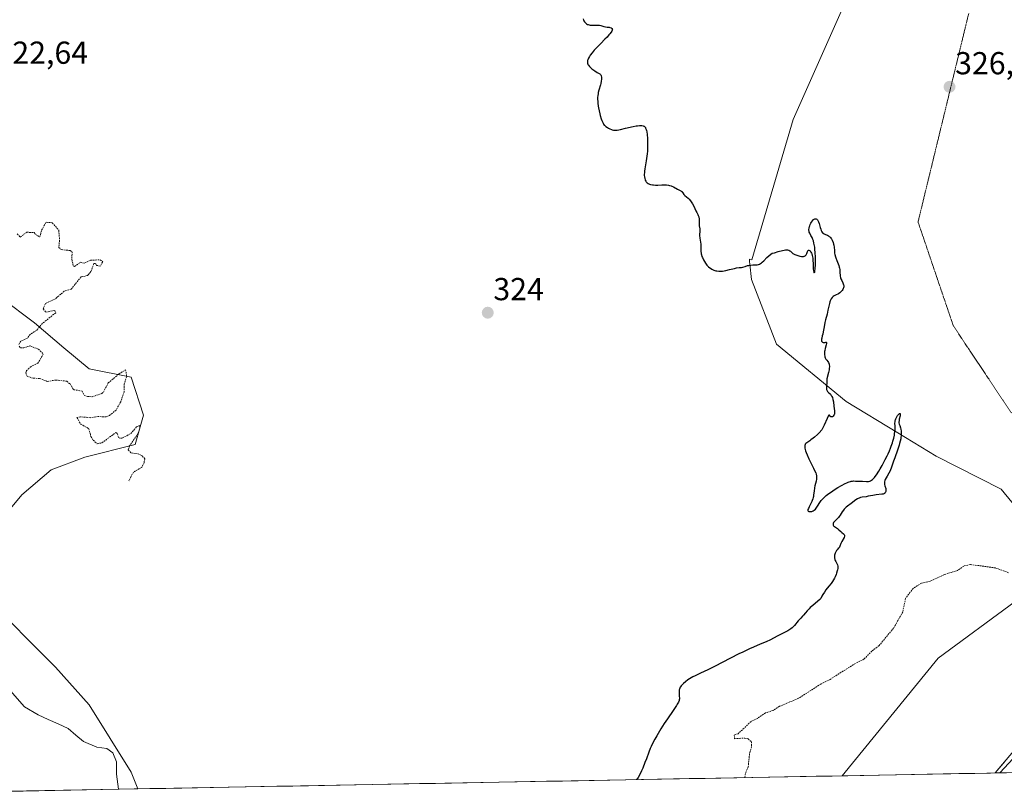
# Model space of a CAD drawing. Units: metres. Extents: x 629022 to 632507, y 4669471 to 4671848.
# Drawn here: x 630867 to 631177, y 4669505 to 4669748 of the extents above; entities that cross this region are included whole.
import ezdxf
from ezdxf.enums import TextEntityAlignment as Align

# ---------------------------------------------------------------- set-up
doc = ezdxf.new("R2010")
doc.units = ezdxf.units.M
doc.header["$MEASUREMENT"] = 0
doc.linetypes.add('TRAZOS', pattern=[0.75, 0.5, -0.25])
doc.linetypes.add('TRAZOS2', pattern=[0.375, 0.25, -0.125])
for name, color, linetype, lineweight in [('Carátula', 7, 'Continuous', 5), ('Corriente natural lineal', 142, 'Continuous', 13), ('Cultivos herbáceos CxS', 92, 'Continuous', 0), ('Curva de nivel auxiliar', 36, 'TRAZOS', 0), ('Curva de nivel maestra', 36, 'Continuous', 30), ('Layer 0', 7, 'Continuous', 0), ('Matorral CxS', 135, 'Continuous', 0), ('Municipio CxS', 142, 'Continuous', 0), ('Punto de cota en terreno', 7, 'Continuous', 0), ('Rótulo de punto de cota en terreno', 19, 'Continuous', 0), ('Vía pecuaria eje', 92, 'TRAZOS2', 0)]:
    doc.layers.add(name, color=color, linetype=linetype, lineweight=lineweight)
doc.styles.add('Arial', font='txt', dxfattribs={"height": 0.2})

# ---------------------------------------------------------------- blocks, each defined once
blk = doc.blocks.new('*U150')
at = {"layer": 'Matorral CxS', "color": 135, "linetype": 'Continuous', "lineweight": 0}
for points in [[(631191.22, 4669581.78, 326.85), (631176.27, 4669599.91, 325.97), (631155.75, 4669610.33, 325.79), (631143.7, 4669617.68, 325.3), (631127.48, 4669627.58, 325.11), (631105.55, 4669645.58, 324.88), (631097.66, 4669665.95, 324.72), (631097.12, 4669670.81, 324.93), (631097.03, 4669671.6, 324.97), (631096.95, 4669672.35, 325), (631097.78, 4669672.21, 324.98), (631110.74, 4669716.42, 325.68), (631135.13, 4669771.3, 326.65), (631138.18, 4669788.84, 326.72), (631159.53, 4669858.97, 327.24), (631175.53, 4669874.21, 327.67), (631181.63, 4669888.7, 327.94)], [(631223.11, 4669511.42, 328.05), (631126.15, 4669509.62, 328.58), (631126.15, 4669509.62, 328.58), (631156.44, 4669546.65, 328.76), (631180.67, 4669564.59, 327.5)]]:
    blk.add_polyline3d(points, dxfattribs=at)
blk = doc.blocks.new('*U153')
at = {"layer": 'Cultivos herbáceos CxS', "color": 92, "linetype": 'Continuous', "lineweight": 0}
for points in [[(630861.21, 4669590.18, 321.81), (630867.82, 4669598.12, 321.87), (630877.09, 4669606.06, 322.11), (630887.67, 4669610.03, 322.31), (630903.54, 4669614, 322.52), (630906.19, 4669623.26, 322.77), (630902.22, 4669635.16, 322.81), (630888.99, 4669637.81, 322.59), (630881.05, 4669644.42, 322.6), (630871.79, 4669652.36, 322.55), (630861.21, 4669660.3, 322.36)], [(631181.63, 4669888.7, 327.94), (631175.53, 4669874.21, 327.67), (631159.53, 4669858.97, 327.24), (631138.18, 4669788.84, 326.72), (631135.13, 4669771.3, 326.65), (631110.74, 4669716.42, 325.68), (631097.78, 4669672.21, 324.98), (631096.95, 4669672.35, 325), (631097.03, 4669671.6, 324.97), (631097.12, 4669670.81, 324.93), (631097.66, 4669665.95, 324.72), (631105.55, 4669645.58, 324.88), (631127.48, 4669627.58, 325.11), (631143.7, 4669617.68, 325.3), (631155.75, 4669610.33, 325.79), (631176.27, 4669599.91, 325.97), (631191.22, 4669581.78, 326.85)], [(631180.67, 4669564.59, 327.5), (631156.44, 4669546.65, 328.76), (631126.15, 4669509.62, 328.58), (630904.34, 4669505.51, 323.78), (630904.34, 4669505.51, 323.78), (630902.22, 4669510.81, 323.61), (630895.61, 4669521.39, 322.49), (630888.99, 4669531.97, 323), (630878.41, 4669543.88, 322.24), (630855.92, 4669566.37, 322.34)]]:
    blk.add_polyline3d(points, dxfattribs=at)
blk = doc.blocks.new('*U193')
at = {"layer": 'Curva de nivel maestra', "color": 36, "linetype": 'Continuous', "lineweight": 30}
blk.add_polyline3d([(631044.65, 4669748.04, 325), (631044.77, 4669747.64, 325), (631044.86, 4669747.45, 325), (631045.08, 4669747.1, 325), (631045.36, 4669746.8, 325), (631045.56, 4669746.62, 325), (631045.7, 4669746.52, 325), (631045.99, 4669746.35, 325), (631046.16, 4669746.27, 325), (631046.49, 4669746.15, 325), (631046.83, 4669746.08, 325), (631047.07, 4669746.06, 325), (631047.57, 4669746.05, 325), (631048.86, 4669746.13, 325), (631049.3, 4669746.11, 325), (631049.51, 4669746.09, 325), (631049.72, 4669746.05, 325), (631050.14, 4669745.94, 325), (631051.09, 4669745.67, 325), (631051.68, 4669745.56, 325), (631052.13, 4669745.5, 325), (631052.76, 4669745.43, 325), (631053.05, 4669745.37, 325), (631053.42, 4669745.25, 325), (631053.57, 4669745.17, 325), (631053.72, 4669745.03, 325), (631053.77, 4669744.94, 325), (631053.81, 4669744.79, 325), (631053.8, 4669744.62, 325), (631053.77, 4669744.52, 325), (631053.62, 4669744.17, 325), (631053.46, 4669743.91, 325), (631053.02, 4669743.32, 325), (631052.75, 4669743, 325), (631052.14, 4669742.33, 325), (631051.48, 4669741.65, 325), (631050.18, 4669740.35, 325), (631048.67, 4669738.83, 325), (631048.1, 4669738.22, 325), (631047.4, 4669737.38, 325), (631046.85, 4669736.63, 325), (631046.61, 4669736.26, 325), (631046.31, 4669735.72, 325), (631046.09, 4669735.2, 325), (631046.01, 4669734.96, 325), (631045.94, 4669734.56, 325), (631045.94, 4669734.37, 325), (631045.97, 4669734.09, 325), (631046.06, 4669733.82, 325), (631046.12, 4669733.69, 325), (631046.25, 4669733.48, 325), (631046.6, 4669733.06, 325), (631046.82, 4669732.84, 325), (631047.35, 4669732.38, 325), (631047.94, 4669731.94, 325), (631048.33, 4669731.66, 325), (631049.06, 4669731.19, 325), (631049.82, 4669730.74, 325), (631050.07, 4669730.53, 325), (631050.19, 4669730.36, 325), (631050.24, 4669730.26, 325), (631050.29, 4669730.09, 325), (631050.36, 4669729.71, 325), (631050.37, 4669729.49, 325), (631050.37, 4669729.11, 325), (631050.3, 4669728.46, 325), (631050.16, 4669727.73, 325), (631050.06, 4669727.34, 325), (631049.55, 4669725.58, 325), (631049.39, 4669724.91, 325), (631049.32, 4669724.55, 325), (631049.22, 4669723.79, 325), (631049.18, 4669723.38, 325), (631049.17, 4669722.74, 325), (631049.2, 4669722.05, 325), (631049.24, 4669721.57, 325), (631049.37, 4669720.59, 325), (631049.45, 4669720.09, 325), (631049.64, 4669719.12, 325), (631049.86, 4669718.18, 325), (631050.01, 4669717.6, 325), (631050.31, 4669716.58, 325), (631050.47, 4669716.11, 325), (631050.77, 4669715.38, 325), (631050.87, 4669715.19, 325), (631051.07, 4669714.86, 325), (631051.27, 4669714.6, 325), (631051.42, 4669714.45, 325), (631051.74, 4669714.19, 325), (631052.29, 4669713.81, 325), (631052.59, 4669713.63, 325), (631053.06, 4669713.39, 325), (631053.53, 4669713.19, 325), (631053.75, 4669713.12, 325), (631054.19, 4669713.02, 325), (631054.41, 4669713, 325), (631054.91, 4669713.01, 325), (631055.31, 4669713.05, 325), (631056.35, 4669713.25, 325), (631057.98, 4669713.61, 325), (631060.35, 4669714.14, 325), (631061.36, 4669714.35, 325), (631061.77, 4669714.42, 325), (631062.41, 4669714.51, 325), (631062.87, 4669714.52, 325), (631063.11, 4669714.51, 325), (631063.5, 4669714.41, 325), (631063.74, 4669714.31, 325), (631063.87, 4669714.23, 325), (631064.05, 4669714.06, 325), (631064.22, 4669713.81, 325), (631064.3, 4669713.64, 325), (631064.46, 4669713.21, 325), (631064.53, 4669712.95, 325), (631064.62, 4669712.47, 325), (631064.74, 4669711.69, 325), (631064.84, 4669710.44, 325), (631064.88, 4669709.75, 325), (631064.91, 4669708.1, 325), (631064.85, 4669706.41, 325), (631064.79, 4669705.6, 325), (631064.71, 4669704.81, 325), (631064.49, 4669703.35, 325), (631064.03, 4669700.8, 325), (631063.93, 4669700.05, 325), (631063.89, 4669699.68, 325), (631063.87, 4669699.06, 325), (631063.87, 4669698.77, 325), (631063.9, 4669698.34, 325), (631064.01, 4669697.74, 325), (631064.12, 4669697.38, 325), (631064.19, 4669697.21, 325), (631064.31, 4669696.98, 325), (631064.5, 4669696.69, 325), (631064.62, 4669696.56, 325), (631064.8, 4669696.38, 325), (631065.13, 4669696.16, 325), (631065.52, 4669695.99, 325), (631065.8, 4669695.9, 325), (631066.41, 4669695.79, 325), (631066.74, 4669695.75, 325), (631067.41, 4669695.72, 325), (631068.09, 4669695.72, 325), (631069.38, 4669695.76, 325), (631070.43, 4669695.76, 325), (631070.88, 4669695.74, 325), (631071.49, 4669695.66, 325), (631071.76, 4669695.6, 325), (631072.29, 4669695.44, 325), (631072.55, 4669695.34, 325), (631073.05, 4669695.11, 325), (631074.37, 4669694.38, 325), (631075.33, 4669693.9, 325), (631075.57, 4669693.74, 325), (631075.67, 4669693.65, 325), (631075.96, 4669693.3, 325), (631076.37, 4669692.74, 325), (631076.64, 4669692.45, 325), (631077.17, 4669692.01, 325), (631077.72, 4669691.55, 325), (631078.01, 4669691.27, 325), (631078.45, 4669690.75, 325), (631078.66, 4669690.45, 325), (631079.07, 4669689.76, 325), (631079.45, 4669689.02, 325), (631080.14, 4669687.61, 325), (631080.43, 4669687.04, 325), (631080.75, 4669686.4, 325), (631080.88, 4669686.12, 325), (631081.03, 4669685.71, 325), (631081.08, 4669685.5, 325), (631081.11, 4669685.3, 325), (631081.13, 4669684.87, 325), (631081.11, 4669683.98, 325), (631081.12, 4669683.53, 325), (631081.19, 4669682.85, 325), (631081.33, 4669681.98, 325), (631081.36, 4669681.58, 325), (631081.33, 4669681.02, 325), (631081.26, 4669680.24, 325), (631081.27, 4669679.78, 325), (631081.39, 4669678.95, 325), (631081.61, 4669677.7, 325), (631081.68, 4669677.06, 325), (631081.69, 4669676.74, 325), (631081.68, 4669676.11, 325), (631081.66, 4669675.25, 325), (631081.69, 4669674.79, 325), (631081.75, 4669674.3, 325), (631081.8, 4669674.05, 325), (631081.87, 4669673.79, 325), (631082.04, 4669673.25, 325), (631082.18, 4669672.88, 325), (631082.52, 4669672.13, 325), (631082.83, 4669671.59, 325), (631083.16, 4669671.07, 325), (631083.34, 4669670.83, 325), (631083.61, 4669670.49, 325), (631083.9, 4669670.18, 325), (631084.09, 4669669.99, 325), (631084.49, 4669669.65, 325), (631084.7, 4669669.5, 325), (631085.11, 4669669.24, 325), (631085.54, 4669669.03, 325), (631085.82, 4669668.91, 325), (631086.4, 4669668.74, 325), (631086.72, 4669668.67, 325), (631087.38, 4669668.59, 325), (631088.05, 4669668.59, 325), (631088.52, 4669668.63, 325), (631089.51, 4669668.79, 325), (631090.71, 4669669.07, 325), (631092.26, 4669669.46, 325), (631092.92, 4669669.61, 325), (631093.7, 4669669.72, 325), (631094.53, 4669669.8, 325), (631094.95, 4669669.88, 325), (631095.68, 4669670.1, 325), (631096.42, 4669670.33, 325), (631096.82, 4669670.43, 325), (631097.44, 4669670.53, 325), (631098.09, 4669670.54, 325), (631098.98, 4669670.55, 325), (631099.43, 4669670.6, 325), (631099.88, 4669670.71, 325), (631100.1, 4669670.8, 325), (631100.44, 4669670.97, 325), (631100.78, 4669671.2, 325), (631101, 4669671.39, 325), (631101.47, 4669671.82, 325), (631102.5, 4669672.86, 325), (631103.1, 4669673.42, 325), (631103.77, 4669673.98, 325), (631104.14, 4669674.25, 325), (631104.84, 4669674.41, 325), (631106.07, 4669674.74, 325), (631107.36, 4669675.13, 325), (631107.88, 4669675.26, 325), (631108.33, 4669675.34, 325), (631108.54, 4669675.36, 325), (631108.81, 4669675.35, 325), (631108.98, 4669675.33, 325), (631109.28, 4669675.24, 325), (631109.42, 4669675.17, 325), (631109.67, 4669675.02, 325), (631109.89, 4669674.85, 325), (631110.3, 4669674.49, 325), (631110.69, 4669674.18, 325), (631110.9, 4669674.05, 325), (631111.25, 4669673.87, 325), (631111.86, 4669673.62, 325), (631112.52, 4669673.43, 325), (631112.87, 4669673.34, 325), (631113.39, 4669673.26, 325), (631113.86, 4669673.23, 325), (631114.06, 4669673.24, 325), (631114.24, 4669673.28, 325), (631114.35, 4669673.31, 325), (631114.53, 4669673.41, 325), (631114.74, 4669673.6, 325), (631114.85, 4669673.77, 325), (631115.02, 4669674.15, 325), (631115.25, 4669674.79, 325), (631115.37, 4669675.05, 325), (631115.47, 4669675.17, 325), (631115.6, 4669675.25, 325), (631115.7, 4669675.26, 325), (631115.91, 4669675.15, 325), (631116.06, 4669675.02, 325), (631116.26, 4669674.77, 325), (631116.35, 4669674.62, 325), (631116.55, 4669674.24, 325), (631116.63, 4669674.03, 325), (631116.76, 4669673.57, 325), (631116.87, 4669673.07, 325), (631116.92, 4669672.71, 325), (631116.98, 4669671.94, 325), (631117.01, 4669671.02, 325), (631117.04, 4669669.81, 325), (631117.08, 4669669.26, 325), (631117.14, 4669668.78, 325), (631117.24, 4669668.31, 325), (631117.3, 4669668.17, 325), (631117.37, 4669668.09, 325), (631117.54, 4669668.28, 325), (631117.58, 4669668.43, 325), (631117.63, 4669668.73, 325), (631117.7, 4669669.35, 325), (631117.76, 4669670.68, 325), (631117.77, 4669672.22, 325), (631117.74, 4669673.07, 325), (631117.69, 4669674.35, 325), (631117.59, 4669675.56, 325), (631117.54, 4669676.11, 325), (631117.47, 4669676.61, 325), (631117.31, 4669677.46, 325), (631117.13, 4669678.16, 325), (631117, 4669678.55, 325), (631116.71, 4669679.2, 325), (631116.37, 4669679.81, 325), (631115.98, 4669680.53, 325), (631115.83, 4669680.9, 325), (631115.75, 4669681.24, 325), (631115.72, 4669681.42, 325), (631115.71, 4669681.71, 325), (631115.75, 4669682.16, 325), (631115.87, 4669682.65, 325), (631115.96, 4669682.91, 325), (631116.11, 4669683.27, 325), (631116.36, 4669683.75, 325), (631116.5, 4669683.98, 325), (631116.84, 4669684.46, 325), (631117.2, 4669684.83, 325), (631117.37, 4669684.97, 325), (631117.54, 4669685.06, 325), (631117.65, 4669685.1, 325), (631117.86, 4669685.12, 325), (631117.96, 4669685.1, 325), (631118.16, 4669685.02, 325), (631118.34, 4669684.87, 325), (631118.45, 4669684.73, 325), (631118.66, 4669684.37, 325), (631118.76, 4669684.13, 325), (631118.95, 4669683.56, 325), (631119.28, 4669682.34, 325), (631119.44, 4669681.79, 325), (631119.59, 4669681.38, 325), (631119.67, 4669681.2, 325), (631119.8, 4669680.97, 325), (631120.04, 4669680.69, 325), (631120.18, 4669680.57, 325), (631120.51, 4669680.36, 325), (631120.91, 4669680.18, 325), (631121.52, 4669679.92, 325), (631121.83, 4669679.75, 325), (631122.14, 4669679.54, 325), (631122.28, 4669679.41, 325), (631122.5, 4669679.19, 325), (631122.69, 4669678.93, 325), (631122.81, 4669678.74, 325), (631123.03, 4669678.32, 325), (631123.31, 4669677.62, 325), (631123.45, 4669677.13, 325), (631123.53, 4669676.8, 325), (631123.65, 4669676.16, 325), (631123.75, 4669675.15, 325), (631123.82, 4669674.28, 325), (631123.88, 4669673.84, 325), (631124.04, 4669673.14, 325), (631124.15, 4669672.77, 325), (631124.46, 4669671.99, 325), (631124.9, 4669670.91, 325), (631125.11, 4669670.36, 325), (631125.28, 4669669.82, 325), (631125.35, 4669669.56, 325), (631125.42, 4669669.17, 325), (631125.5, 4669668.42, 325), (631125.57, 4669667.06, 325), (631125.63, 4669666.65, 325), (631125.68, 4669666.45, 325), (631125.77, 4669666.17, 325), (631126.03, 4669665.62, 325), (631126.39, 4669664.94, 325), (631126.55, 4669664.61, 325), (631126.65, 4669664.27, 325), (631126.68, 4669664.1, 325), (631126.69, 4669663.84, 325), (631126.68, 4669663.66, 325), (631126.6, 4669663.31, 325), (631126.54, 4669663.14, 325), (631126.38, 4669662.81, 325), (631126.18, 4669662.49, 325), (631126.02, 4669662.29, 325), (631125.67, 4669661.94, 325), (631125.46, 4669661.77, 325), (631125.02, 4669661.48, 325), (631124.12, 4669661.03, 325), (631123.7, 4669660.81, 325), (631123.36, 4669660.59, 325), (631123.21, 4669660.46, 325), (631122.99, 4669660.26, 325), (631122.71, 4669659.9, 325), (631122.48, 4669659.48, 325), (631122.38, 4669659.24, 325), (631122.29, 4669658.98, 325), (631122.15, 4669658.4, 325), (631121.72, 4669656.26, 325), (631121.42, 4669655.02, 325), (631120.97, 4669653.28, 325), (631120.76, 4669652.4, 325), (631120.48, 4669651.1, 325), (631120.19, 4669649.5, 325), (631120.05, 4669648.8, 325), (631119.91, 4669648.18, 325), (631119.76, 4669647.49, 325), (631119.71, 4669647.2, 325), (631119.69, 4669646.83, 325), (631119.7, 4669646.68, 325), (631119.73, 4669646.54, 325), (631119.86, 4669646.33, 325), (631120.04, 4669646.19, 325), (631120.19, 4669646.13, 325), (631120.3, 4669646.11, 325), (631120.52, 4669646.12, 325), (631120.78, 4669646.17, 325), (631121.08, 4669646.24, 325), (631121.19, 4669646.23, 325), (631121.29, 4669646.13, 325), (631121.3, 4669646.02, 325), (631121.29, 4669645.86, 325), (631121.18, 4669645.42, 325), (631120.84, 4669644.23, 325), (631120.7, 4669643.58, 325), (631120.65, 4669643.26, 325), (631120.62, 4669642.64, 325), (631120.64, 4669642.26, 325), (631120.71, 4669641.78, 325), (631120.77, 4669641.56, 325), (631120.88, 4669641.25, 325), (631120.95, 4669641.11, 325), (631121.07, 4669640.91, 325), (631121.33, 4669640.55, 325), (631121.69, 4669640.1, 325), (631121.85, 4669639.85, 325), (631121.99, 4669639.56, 325), (631122.04, 4669639.4, 325), (631122.1, 4669639.15, 325), (631122.15, 4669638.57, 325), (631122.12, 4669637.93, 325), (631122.08, 4669637.51, 325), (631121.93, 4669636.69, 325), (631121.39, 4669634.7, 325), (631121.34, 4669634.2, 325), (631121.33, 4669633.55, 325), (631121.32, 4669633.22, 325), (631121.28, 4669632.69, 325), (631121.21, 4669632.01, 325), (631121.21, 4669631.69, 325), (631121.26, 4669631.31, 325), (631121.31, 4669631.13, 325), (631121.43, 4669630.89, 325), (631121.6, 4669630.65, 325), (631121.71, 4669630.54, 325), (631121.97, 4669630.31, 325), (631122.37, 4669629.95, 325), (631122.57, 4669629.73, 325), (631122.76, 4669629.47, 325), (631122.85, 4669629.33, 325), (631122.98, 4669629.08, 325), (631123.09, 4669628.8, 325), (631123.27, 4669628.16, 325), (631123.41, 4669627.47, 325), (631123.61, 4669626.11, 325), (631123.81, 4669624.63, 325), (631123.81, 4669624.09, 325), (631123.8, 4669623.93, 325), (631123.73, 4669623.62, 325), (631123.63, 4669623.36, 325), (631123.54, 4669623.2, 325), (631123.33, 4669622.93, 325), (631123.09, 4669622.74, 325), (631122.96, 4669622.69, 325), (631122.77, 4669622.66, 325), (631122.65, 4669622.69, 325), (631122.52, 4669622.78, 325), (631122.22, 4669623.22, 325), (631122.13, 4669623.28, 325), (631122.03, 4669623.26, 325), (631121.86, 4669623.08, 325), (631121.74, 4669622.88, 325), (631121.43, 4669622.23, 325), (631120.49, 4669620.07, 325), (631119.82, 4669618.58, 325), (631118.92, 4669617.66, 325), (631118.39, 4669617.14, 325), (631117.45, 4669616.3, 325), (631117.05, 4669615.96, 325), (631116.36, 4669615.44, 325), (631115.98, 4669615.17, 325), (631115.37, 4669614.78, 325), (631115.04, 4669614.56, 325), (631114.78, 4669614.35, 325), (631114.67, 4669614.24, 325), (631114.55, 4669614.07, 325), (631114.49, 4669613.96, 325), (631114.41, 4669613.72, 325), (631114.39, 4669613.45, 325), (631114.39, 4669613.25, 325), (631114.46, 4669612.8, 325), (631114.69, 4669611.97, 325), (631114.84, 4669611.49, 325), (631115.13, 4669610.72, 325), (631115.67, 4669609.47, 325), (631116.31, 4669608.17, 325), (631117.16, 4669606.53, 325), (631117.52, 4669605.82, 325), (631117.87, 4669605.03, 325), (631117.99, 4669604.68, 325), (631118.1, 4669604.17, 325), (631118.13, 4669603.92, 325), (631118.11, 4669603.37, 325), (631118.07, 4669603.07, 325), (631117.95, 4669602.42, 325), (631117.62, 4669601.02, 325), (631117.48, 4669600.32, 325), (631117.33, 4669599.32, 325), (631117.21, 4669598.12, 325), (631117.14, 4669597.58, 325), (631117.09, 4669597.32, 325), (631116.96, 4669596.83, 325), (631116.79, 4669596.35, 325), (631116.66, 4669596.03, 325), (631116.34, 4669595.38, 325), (631115.79, 4669594.35, 325), (631115.56, 4669593.88, 325), (631115.41, 4669593.47, 325), (631115.39, 4669593.3, 325), (631115.4, 4669593.17, 325), (631115.52, 4669592.98, 325), (631115.74, 4669592.87, 325), (631115.91, 4669592.85, 325), (631116.29, 4669592.86, 325), (631116.64, 4669592.92, 325), (631116.81, 4669592.97, 325), (631117.05, 4669593.08, 325), (631117.4, 4669593.32, 325), (631117.76, 4669593.65, 325), (631117.99, 4669593.92, 325), (631118.44, 4669594.56, 325), (631119.12, 4669595.68, 325), (631119.59, 4669596.32, 325), (631120.16, 4669596.96, 325), (631120.51, 4669597.31, 325), (631121.16, 4669597.88, 325), (631121.98, 4669598.52, 325), (631122.46, 4669598.87, 325), (631123.96, 4669599.88, 325), (631124.78, 4669600.4, 325), (631126.01, 4669601.12, 325), (631127.14, 4669601.73, 325), (631127.65, 4669601.96, 325), (631128.1, 4669602.15, 325), (631128.37, 4669602.25, 325), (631128.84, 4669602.39, 325), (631129.06, 4669602.43, 325), (631129.44, 4669602.49, 325), (631129.78, 4669602.5, 325), (631130.4, 4669602.48, 325), (631131.11, 4669602.47, 325), (631132.07, 4669602.48, 325), (631132.55, 4669602.46, 325), (631133.89, 4669602.36, 325), (631134.32, 4669602.36, 325), (631134.53, 4669602.38, 325), (631134.91, 4669602.46, 325), (631135.1, 4669602.54, 325), (631135.42, 4669602.72, 325), (631135.76, 4669602.99, 325), (631135.95, 4669603.18, 325), (631136.36, 4669603.65, 325), (631136.59, 4669603.94, 325), (631136.97, 4669604.46, 325), (631137.73, 4669605.62, 325), (631138.15, 4669606.3, 325), (631138.79, 4669607.42, 325), (631139.76, 4669609.22, 325), (631140.38, 4669610.46, 325), (631140.67, 4669611.08, 325), (631141.07, 4669611.99, 325), (631141.42, 4669612.87, 325), (631141.64, 4669613.44, 325), (631142, 4669614.52, 325), (631142.16, 4669615.04, 325), (631142.42, 4669616.01, 325), (631142.62, 4669616.91, 325), (631142.71, 4669617.46, 325), (631142.83, 4669618.44, 325), (631142.85, 4669618.92, 325), (631142.85, 4669619.76, 325), (631142.82, 4669620.68, 325), (631142.83, 4669621.1, 325), (631142.89, 4669621.52, 325), (631142.95, 4669621.73, 325), (631143.06, 4669622.06, 325), (631143.16, 4669622.28, 325), (631143.37, 4669622.7, 325), (631143.62, 4669623.09, 325), (631143.78, 4669623.32, 325), (631144.09, 4669623.67, 325), (631144.28, 4669623.8, 325), (631144.42, 4669623.78, 325), (631144.46, 4669623.49, 325), (631144.41, 4669623.02, 325), (631144.19, 4669621.94, 325), (631144.09, 4669621.37, 325), (631144.07, 4669621.15, 325), (631144.07, 4669620.85, 325), (631144.14, 4669620.42, 325), (631144.3, 4669619.95, 325), (631144.55, 4669619.24, 325), (631144.66, 4669618.85, 325), (631144.76, 4669618.23, 325), (631144.79, 4669617.79, 325), (631144.77, 4669616.85, 325), (631144.7, 4669616.15, 325), (631144.64, 4669615.76, 325), (631144.5, 4669615.08, 325), (631144.29, 4669614.27, 325), (631144.15, 4669613.8, 325), (631143.6, 4669612.17, 325), (631142.76, 4669609.82, 325), (631142.39, 4669608.76, 325), (631141.66, 4669606.54, 325), (631141.45, 4669606, 325), (631141.34, 4669605.74, 325), (631140.93, 4669604.97, 325), (631140.33, 4669603.99, 325), (631140.06, 4669603.52, 325), (631139.76, 4669602.93, 325), (631139.65, 4669602.64, 325), (631139.54, 4669602.21, 325), (631139.5, 4669601.79, 325), (631139.51, 4669601.57, 325), (631139.54, 4669601.36, 325), (631139.64, 4669600.93, 325), (631139.9, 4669600.09, 325), (631139.98, 4669599.7, 325), (631139.98, 4669599.38, 325), (631139.95, 4669599.23, 325), (631139.88, 4669599.03, 325), (631139.77, 4669598.84, 325), (631139.7, 4669598.76, 325), (631139.53, 4669598.61, 325), (631139.44, 4669598.55, 325), (631139.27, 4669598.47, 325), (631139.09, 4669598.4, 325), (631138.65, 4669598.31, 325), (631136.92, 4669598.12, 325), (631135.87, 4669597.95, 325), (631134.41, 4669597.68, 325), (631133.73, 4669597.56, 325), (631132.53, 4669597.39, 325), (631132, 4669597.28, 325), (631131.49, 4669597.13, 325), (631131.25, 4669597.02, 325), (631131.01, 4669596.9, 325), (631130.53, 4669596.6, 325), (631130.05, 4669596.24, 325), (631129.4, 4669595.72, 325), (631129.06, 4669595.45, 325), (631127.82, 4669594.54, 325), (631127.48, 4669594.26, 325), (631127, 4669593.83, 325), (631126.78, 4669593.59, 325), (631126.57, 4669593.35, 325), (631126.21, 4669592.83, 325), (631125.55, 4669591.78, 325), (631125.2, 4669591.28, 325), (631125.01, 4669591.04, 325), (631124.62, 4669590.61, 325), (631123.88, 4669589.87, 325), (631123.6, 4669589.54, 325), (631123.5, 4669589.39, 325), (631123.37, 4669589.1, 325), (631123.33, 4669588.84, 325), (631123.35, 4669588.68, 325), (631123.38, 4669588.58, 325), (631123.49, 4669588.4, 325), (631123.58, 4669588.3, 325), (631123.8, 4669588.12, 325), (631124.36, 4669587.74, 325), (631124.67, 4669587.52, 325), (631125.14, 4669587.13, 325), (631125.77, 4669586.55, 325), (631126.08, 4669586.29, 325), (631126.65, 4669585.86, 325), (631126.86, 4669585.64, 325), (631126.94, 4669585.48, 325), (631126.97, 4669585.25, 325), (631126.94, 4669585.09, 325), (631126.8, 4669584.72, 325), (631126.08, 4669583.43, 325), (631125.8, 4669582.78, 325), (631125.49, 4669581.99, 325), (631125.3, 4669581.65, 325), (631125.19, 4669581.49, 325), (631124.94, 4669581.2, 325), (631124.58, 4669580.8, 325), (631124.4, 4669580.57, 325), (631124.15, 4669580.17, 325), (631123.97, 4669579.74, 325), (631123.9, 4669579.5, 325), (631123.82, 4669579.12, 325), (631123.77, 4669578.73, 325), (631123.77, 4669578.54, 325), (631123.79, 4669578.15, 325), (631123.83, 4669577.95, 325), (631123.9, 4669577.68, 325), (631123.97, 4669577.5, 325), (631124.14, 4669577.16, 325), (631124.51, 4669576.46, 325), (631124.67, 4669576.07, 325), (631124.78, 4669575.62, 325), (631124.81, 4669575.37, 325), (631124.8, 4669574.96, 325), (631124.73, 4669574.5, 325), (631124.66, 4669574.16, 325), (631124.44, 4669573.46, 325), (631124.3, 4669573.09, 325), (631123.97, 4669572.34, 325), (631123.72, 4669571.84, 325), (631123.16, 4669570.88, 325), (631122.71, 4669570.21, 325), (631122.01, 4669569.34, 325), (631121.05, 4669568.19, 325), (631120.57, 4669567.52, 325), (631120.08, 4669566.72, 325), (631119.83, 4669566.27, 325), (631119.46, 4669565.49, 325), (631119.2, 4669565.21, 325), (631118.54, 4669564.61, 325), (631116.94, 4669563.29, 325), (631116.16, 4669562.61, 325), (631115.8, 4669562.27, 325), (631115.17, 4669561.6, 325), (631114.62, 4669560.97, 325), (631114, 4669560.22, 325), (631113.73, 4669559.89, 325), (631113.17, 4669559.3, 325), (631112.55, 4669558.7, 325), (631112.29, 4669558.42, 325), (631111.2, 4669557.03, 325), (631110.74, 4669556.55, 325), (631110.46, 4669556.29, 325), (631109.98, 4669555.91, 325), (631109.41, 4669555.51, 325), (631109.1, 4669555.32, 325), (631108.01, 4669554.73, 325), (631105.7, 4669553.59, 325), (631103.57, 4669552.46, 325), (631102.22, 4669551.82, 325), (631100.41, 4669551.06, 325), (631098.3, 4669550.17, 325), (631097.04, 4669549.61, 325), (631094.88, 4669548.6, 325), (631093.67, 4669548.01, 325), (631091.07, 4669546.71, 325), (631085.94, 4669544.07, 325), (631083.83, 4669543, 325), (631081.62, 4669541.95, 325), (631079.86, 4669541.15, 325), (631079.16, 4669540.8, 325), (631078.14, 4669540.18, 325), (631077.62, 4669539.83, 325), (631076.86, 4669539.27, 325), (631076.19, 4669538.71, 325), (631075.9, 4669538.44, 325), (631075.66, 4669538.18, 325), (631075.51, 4669538.01, 325), (631075.27, 4669537.69, 325), (631075.18, 4669537.53, 325), (631075.02, 4669537.22, 325), (631074.92, 4669536.91, 325), (631074.87, 4669536.71, 325), (631074.81, 4669536.3, 325), (631074.8, 4669536.06, 325), (631074.82, 4669535.58, 325), (631074.9, 4669534.63, 325), (631074.92, 4669534.19, 325), (631074.91, 4669533.82, 325), (631074.89, 4669533.63, 325), (631074.81, 4669533.33, 325), (631074.6, 4669532.81, 325), (631074.25, 4669532.15, 325), (631074, 4669531.76, 325), (631072.98, 4669530.25, 325), (631071.15, 4669527.62, 325), (631070.13, 4669526.08, 325), (631069.1, 4669524.44, 325), (631067.79, 4669522.21, 325), (631067.19, 4669521.13, 325), (631066.39, 4669519.61, 325), (631066.05, 4669518.91, 325), (631065.76, 4669518.27, 325), (631065.29, 4669517.12, 325), (631064.52, 4669514.99, 325), (631064.09, 4669513.83, 325), (631063.36, 4669512.06, 325), (631062.95, 4669511.15, 325), (631062.32, 4669509.87, 325), (631061.9, 4669509.14, 325), (631061.7, 4669508.82, 325), (631061.42, 4669508.42, 325)], dxfattribs=at)
blk = doc.blocks.new('5PATER')
at = {"layer": 'Carátula', "linetype": 'Continuous', "lineweight": 5}
h = blk.add_hatch(color=250, dxfattribs=at)
edge = h.paths.add_edge_path()
edge.add_ellipse((0, 0.01), major_axis=(-1.33, -1.34), ratio=0.999422, start_angle=0, end_angle=360)

msp = doc.modelspace()

# ---------------------------------------------------------------- linework, layer by layer
at = {"layer": 'Corriente natural lineal', "color": 142, "linetype": 'Continuous', "lineweight": 13}
msp.add_polyline3d([(630898.27, 4669505.4, 322.19), (630897.66, 4669510.1, 322.11), (630897.6, 4669514.04, 322.12), (630896.5, 4669516.9, 321.97), (630894.64, 4669518.18, 321.96), (630891.48, 4669518.65, 321.92), (630887.26, 4669520.42, 321.82), (630884.86, 4669522.48, 321.79), (630882.46, 4669524.53, 321.81), (630879.29, 4669525.96, 321.75), (630876.11, 4669527.4, 321.71), (630872.94, 4669528.83, 321.71), (630868.7, 4669531.38, 321.85), (630865.63, 4669534.87, 321.62), (630862.55, 4669538.36, 321.53), (630860.49, 4669541.3, 321.48), (630858.42, 4669544.23, 321.47), (630856.36, 4669547.17, 321.46), (630853.98, 4669549.62, 321.46), (630851.59, 4669552.06, 321.45), (630849.21, 4669554.51, 321.45)], dxfattribs=at)
at = {"layer": 'Cultivos herbáceos CxS', "color": 92, "linetype": 'Continuous', "lineweight": 0}
for points in [[(631181.63, 4669888.7, 327.94), (631175.53, 4669874.21, 327.67), (631159.53, 4669858.97, 327.24), (631138.18, 4669788.84, 326.72), (631135.13, 4669771.3, 326.65), (631110.74, 4669716.42, 325.68), (631097.78, 4669672.21, 324.98), (631096.95, 4669672.35, 325), (631097.03, 4669671.6, 324.97), (631097.12, 4669670.81, 324.93), (631097.66, 4669665.95, 324.72), (631105.55, 4669645.58, 324.88), (631127.48, 4669627.58, 325.11), (631143.7, 4669617.68, 325.3), (631155.75, 4669610.33, 325.79), (631176.27, 4669599.91, 325.97), (631191.22, 4669581.78, 326.85)], [(630861.21, 4669660.3, 322.36), (630871.79, 4669652.36, 322.55), (630881.05, 4669644.42, 322.6), (630888.99, 4669637.81, 322.59), (630902.22, 4669635.16, 322.81), (630906.19, 4669623.26, 322.77), (630903.54, 4669614, 322.52), (630887.67, 4669610.03, 322.31), (630877.09, 4669606.06, 322.11), (630867.82, 4669598.12, 321.87), (630861.21, 4669590.18, 321.81)], [(630855.92, 4669566.37, 322.34), (630878.41, 4669543.88, 322.24), (630888.99, 4669531.97, 323), (630895.61, 4669521.39, 322.49), (630902.22, 4669510.81, 323.61), (630904.34, 4669505.51, 323.78)], [(631180.67, 4669564.59, 327.5), (631156.44, 4669546.65, 328.76), (631126.15, 4669509.62, 328.58)], [(631126.15, 4669509.62, 328.58), (630904.34, 4669505.51, 323.78)]]:
    msp.add_polyline3d(points, dxfattribs=at)
at = {"layer": 'Curva de nivel auxiliar', "color": 36, "linetype": 'TRAZOS', "lineweight": 0}
for points in [[(630866.37, 4669680.39, 322.5), (630867.29, 4669679.34, 322.5), (630869.4, 4669680.87, 322.5), (630871.69, 4669680.74, 322.5), (630872.1, 4669680.16, 322.5), (630873.47, 4669679.37, 322.5), (630874.05, 4669681.53, 322.5), (630875.5, 4669684.01, 322.5), (630877.4, 4669683.87, 322.5), (630879.46, 4669681.49, 322.5), (630879.72, 4669678.36, 322.5), (630879.46, 4669676.02, 322.5), (630880.29, 4669675.37, 322.5), (630883.05, 4669675.11, 322.5), (630883.67, 4669674.72, 322.5), (630883.55, 4669672.35, 322.5), (630884.1, 4669670.12, 322.5), (630884.45, 4669670.07, 322.5), (630886.25, 4669671.41, 322.5), (630887.48, 4669671.15, 322.5), (630889.47, 4669672.04, 322.5), (630892.48, 4669672.17, 322.5), (630893.31, 4669671.59, 322.5), (630892.47, 4669670.19, 322.5), (630891.35, 4669670.41, 322.5), (630891.03, 4669671.03, 322.5), (630890.53, 4669671.01, 322.5), (630889.59, 4669668.5, 322.5), (630888.83, 4669667.59, 322.5), (630888.46, 4669667.23, 322.5), (630886.47, 4669666.8, 322.5), (630883.39, 4669662.93, 322.5), (630881.2, 4669662.31, 322.5), (630878.39, 4669659.9, 322.5), (630875.27, 4669658.41, 322.5), (630874.6, 4669656.76, 322.5), (630875.39, 4669655.67, 322.5), (630878.18, 4669656.23, 322.5), (630878.49, 4669655.49, 322.5), (630874.34, 4669652.17, 322.5), (630872.47, 4669649.94, 322.5), (630870.48, 4669648.69, 322.5), (630869.58, 4669647.52, 322.5), (630867.49, 4669646.58, 322.5), (630866.91, 4669645.54, 322.5)], [(630866.95, 4669644.93, 322.5), (630867.42, 4669644.46, 322.5), (630868.47, 4669644.48, 322.5), (630870.47, 4669645.06, 322.5), (630873.03, 4669644.02, 322.5), (630874.6, 4669642.47, 322.5), (630872.92, 4669639.6, 322.5), (630870.72, 4669638.59, 322.5), (630869.35, 4669637.28, 322.5), (630869.06, 4669636.63, 322.5), (630869.48, 4669635.51, 322.5), (630871.44, 4669634.86, 322.5), (630873.38, 4669634.81, 322.5), (630875.86, 4669633.88, 322.5), (630878.57, 4669634.29, 322.5), (630881.97, 4669633.94, 322.5), (630883.05, 4669633.07, 322.5), (630884.16, 4669631.25, 322.5), (630886.82, 4669630.84, 322.5), (630887.45, 4669629.48, 322.5), (630888.52, 4669629.16, 322.5), (630889.97, 4669629.03, 322.5), (630893, 4669630.05, 322.5), (630893.52, 4669630.5, 322.5), (630895.03, 4669633.37, 322.5), (630898.35, 4669636.17, 322.5), (630900.53, 4669637.55, 322.5), (630900.86, 4669635.43, 322.5), (630900.11, 4669633.09, 322.5), (630900.03, 4669630.5, 322.5), (630898.97, 4669627.46, 322.5), (630897.53, 4669624.83, 322.5), (630895.42, 4669623.12, 322.5), (630894.37, 4669622.72, 322.5), (630891.84, 4669622.78, 322.5), (630889.38, 4669622.44, 322.5), (630886.34, 4669622.72, 322.5), (630885.17, 4669622.48, 322.5), (630886.38, 4669620.41, 322.5), (630888.93, 4669618.97, 322.5), (630889.57, 4669616.51, 322.5), (630890.3, 4669615.33, 322.5), (630891.56, 4669614.25, 322.5), (630893.04, 4669614.49, 322.5), (630897.45, 4669617.79, 322.5), (630897.9, 4669617.48, 322.5), (630898.23, 4669616.25, 322.5), (630898.89, 4669615.94, 322.5), (630899.53, 4669616.07, 322.5), (630902.14, 4669617.42, 322.5), (630903.92, 4669619.51, 322.5), (630904.89, 4669619.93, 322.5), (630904.99, 4669619.05, 322.5), (630904.47, 4669617.49, 322.5), (630901.77, 4669613.53, 322.5), (630901.33, 4669612.34, 322.5), (630902.25, 4669611.33, 322.5), (630904.45, 4669611.02, 322.5), (630905.74, 4669610.44, 322.5), (630906.53, 4669609.44, 322.5), (630906.33, 4669608.22, 322.5), (630905.57, 4669606.75, 322.5), (630902.96, 4669605.32, 322.5), (630901.57, 4669602.51, 322.5)], [(631178.62, 4669573.62, 327.5), (631174.49, 4669575.12, 327.5), (631166.54, 4669576.2, 327.5), (631164.46, 4669575.71, 327.5), (631162.46, 4669574.29, 327.5), (631158.46, 4669573.07, 327.5), (631153.86, 4669570.9, 327.5), (631151.2, 4669570.34, 327.5), (631148.54, 4669568.68, 327.5), (631146.13, 4669565.52, 327.5), (631145.27, 4669561.23, 327.5), (631142.37, 4669556.15, 327.5), (631137.79, 4669550.63, 327.5), (631135.54, 4669548.91, 327.5), (631133.1, 4669546.43, 327.5), (631129.71, 4669544.68, 327.5), (631122.42, 4669540, 327.5), (631119.46, 4669538.54, 327.5), (631112.46, 4669534.06, 327.5), (631106.45, 4669531.52, 327.5), (631104.45, 4669530.2, 327.5), (631102.04, 4669529.44, 327.5), (631099.49, 4669527.67, 327.5), (631097.48, 4669526.74, 327.5), (631093.43, 4669522.9, 327.5), (631092.18, 4669522.46, 327.5), (631092.3, 4669521.32, 327.5), (631095.57, 4669521.53, 327.5), (631096.53, 4669521.29, 327.5), (631097.62, 4669520.36, 327.5), (631097.64, 4669518.79, 327.5), (631097, 4669516.55, 327.5), (631096.6, 4669512.41, 327.5), (631095.73, 4669510.4, 327.5), (631095.53, 4669509.05, 327.5)]]:
    msp.add_polyline3d(points, dxfattribs=at)
at = {"layer": 'Layer 0', "linetype": 'Continuous', "lineweight": 0}
for points in [[(631174.35, 4669510.52), (631193.41, 4669533.09)], [(631184.95, 4669520.33), (631184.28, 4669519.55), (631175.87, 4669510.55)], [(631175.87, 4669510.55), (631174.35, 4669510.52)], [(631177.26, 4669510.57), (631175.87, 4669510.55)]]:
    msp.add_lwpolyline(points, dxfattribs=at)
msp.add_polyline3d([(631177.39, 4669510.57, 327.59), (631174.35, 4669510.52, 327.59), (631177.52, 4669514.27, 327.56)], dxfattribs=at)
at = {"layer": 'Matorral CxS', "color": 135, "linetype": 'Continuous', "lineweight": 0}
for points in [[(631181.63, 4669888.7, 327.94), (631175.53, 4669874.21, 327.67), (631159.53, 4669858.97, 327.24), (631138.18, 4669788.84, 326.72), (631135.13, 4669771.3, 326.65), (631110.74, 4669716.42, 325.68), (631097.78, 4669672.21, 324.98), (631096.95, 4669672.35, 325), (631097.03, 4669671.6, 324.97), (631097.12, 4669670.81, 324.93), (631097.66, 4669665.95, 324.72), (631105.55, 4669645.58, 324.88), (631127.48, 4669627.58, 325.11), (631143.7, 4669617.68, 325.3), (631155.75, 4669610.33, 325.79), (631176.27, 4669599.91, 325.97), (631191.22, 4669581.78, 326.85)], [(630861.21, 4669660.3, 322.36), (630871.79, 4669652.36, 322.55), (630881.05, 4669644.42, 322.6), (630888.99, 4669637.81, 322.59), (630902.22, 4669635.16, 322.81), (630906.19, 4669623.26, 322.77), (630903.54, 4669614, 322.52), (630887.67, 4669610.03, 322.31), (630877.09, 4669606.06, 322.11), (630867.82, 4669598.12, 321.87), (630861.21, 4669590.18, 321.81)], [(630861.21, 4669660.3, 322.36), (630871.79, 4669652.36, 322.55), (630881.05, 4669644.42, 322.6), (630888.99, 4669637.81, 322.59), (630902.22, 4669635.16, 322.81), (630906.19, 4669623.26, 322.77), (630903.54, 4669614, 322.52), (630887.67, 4669610.03, 322.31), (630877.09, 4669606.06, 322.11), (630867.82, 4669598.12, 321.87), (630861.21, 4669590.18, 321.81)], [(630855.92, 4669566.37, 322.34), (630878.41, 4669543.88, 322.24), (630888.99, 4669531.97, 323), (630895.61, 4669521.39, 322.49), (630902.22, 4669510.81, 323.61), (630904.34, 4669505.51, 323.78), (630863.42, 4669504.75, 322.42)], [(630855.92, 4669566.37, 322.34), (630878.41, 4669543.88, 322.24), (630888.99, 4669531.97, 323), (630895.61, 4669521.39, 322.49), (630902.22, 4669510.81, 323.61), (630904.34, 4669505.51, 323.78)], [(631180.67, 4669564.59, 327.5), (631156.44, 4669546.65, 328.76), (631126.15, 4669509.62, 328.58)], [(631223.11, 4669511.42, 328.05), (631126.15, 4669509.62, 328.58)], [(630904.34, 4669505.51, 323.78), (630863.42, 4669504.75, 322.42)]]:
    msp.add_polyline3d(points, dxfattribs=at)
at = {"layer": 'Municipio CxS', "color": 142, "linetype": 'Continuous', "lineweight": 0}
msp.add_polyline3d([(631177.94, 4669510.58, 327.59), (631172.95, 4669510.49, 327.6), (631167.95, 4669510.4, 327.63), (631162.95, 4669510.31, 327.65), (631157.96, 4669510.21, 327.67), (631152.96, 4669510.12, 327.76), (631147.97, 4669510.03, 327.9), (631142.97, 4669509.93, 328.18), (631137.98, 4669509.84, 328.46), (631132.98, 4669509.75, 328.56), (631127.99, 4669509.66, 328.61), (631122.99, 4669509.56, 328.54), (631117.99, 4669509.47, 328.33), (631113, 4669509.38, 328.08), (631108, 4669509.29, 327.84), (631103.01, 4669509.19, 327.67), (631098.01, 4669509.1, 327.55), (631093.02, 4669509.01, 327.42), (631088.02, 4669508.92, 327.3), (631083.03, 4669508.82, 327.23), (631078.03, 4669508.73, 327.01), (631073.04, 4669508.64, 326.73), (631068.04, 4669508.55, 325.98), (631063.04, 4669508.45, 325.18), (631058.05, 4669508.36, 324.89), (631053.05, 4669508.27, 324.67), (631048.06, 4669508.17, 324.42), (631043.06, 4669508.08, 324.26), (631038.07, 4669507.99, 324.16), (631033.07, 4669507.9, 324.05), (631028.08, 4669507.8, 323.97), (631023.08, 4669507.71, 323.92), (631018.09, 4669507.62, 323.91), (631013.09, 4669507.53, 323.89), (631008.09, 4669507.43, 323.91), (631003.1, 4669507.34, 323.84), (630998.1, 4669507.25, 323.7), (630993.11, 4669507.16, 323.61), (630988.11, 4669507.06, 323.53), (630983.12, 4669506.97, 323.49), (630978.12, 4669506.88, 323.47), (630973.13, 4669506.78, 323.46), (630968.13, 4669506.69, 323.44), (630963.13, 4669506.6, 323.42), (630958.14, 4669506.51, 323.46), (630953.14, 4669506.41, 323.6), (630948.15, 4669506.32, 323.81), (630943.15, 4669506.23, 324.03), (630938.16, 4669506.14, 324.14), (630933.16, 4669506.04, 324.15), (630928.17, 4669505.95, 324.1), (630923.17, 4669505.86, 324.02), (630918.18, 4669505.77, 323.91), (630913.18, 4669505.67, 323.8), (630908.18, 4669505.58, 323.76), (630903.19, 4669505.49, 322.82), (630898.19, 4669505.39, 322.19), (630893.2, 4669505.3, 322.03), (630888.2, 4669505.21, 321.88), (630883.21, 4669505.12, 322.08), (630878.21, 4669505.02, 322.23), (630873.22, 4669504.93, 322.32), (630868.22, 4669504.84, 322.24), (630863.22, 4669504.75, 322.8)], dxfattribs=at)
at = {"layer": 'Vía pecuaria eje', "color": 92, "linetype": 'TRAZOS2', "lineweight": 0}
msp.add_polyline3d([(631166.03, 4669749.72, 326.96), (631164.89, 4669745.04, 326.92), (631163.75, 4669740.35, 326.83), (631162.61, 4669735.66, 326.75), (631161.47, 4669730.98, 326.7), (631160.33, 4669726.29, 326.48), (631159.2, 4669721.6, 326.41), (631158.06, 4669716.92, 326.48), (631156.92, 4669712.23, 326.37), (631155.78, 4669707.54, 326.26), (631154.64, 4669702.85, 326.21), (631153.5, 4669698.17, 326.07), (631152.36, 4669693.48, 325.99), (631151.23, 4669688.79, 325.91), (631150.09, 4669684.11, 325.82), (631151.68, 4669679.42, 325.8), (631153.27, 4669674.74, 325.77), (631154.85, 4669670.06, 325.72), (631156.44, 4669665.38, 325.72), (631158.03, 4669660.69, 325.66), (631159.62, 4669656.01, 325.62), (631161.21, 4669651.33, 325.49), (631163.83, 4669647.41, 325.38), (631166.44, 4669643.5, 325.39), (631169.05, 4669639.58, 325.61), (631171.67, 4669635.67, 325.73), (631174.28, 4669631.75, 325.89), (631176.9, 4669627.84, 325.95), (631179.51, 4669623.92, 326.24)], dxfattribs=at)

# ---------------------------------------------------------------- block references
at = {"layer": 'Cultivos herbáceos CxS', "color": 92, "linetype": 'Continuous', "lineweight": 0}
msp.add_blockref('*U153', (0, 0), dxfattribs=at)
at = {"layer": 'Curva de nivel maestra', "color": 36, "linetype": 'Continuous', "lineweight": 30}
msp.add_blockref('*U193', (0, 0), dxfattribs=at)
at = {"layer": 'Matorral CxS', "color": 135, "linetype": 'Continuous', "lineweight": 0}
msp.add_blockref('*U150', (0, 0), dxfattribs=at)
at = {"layer": 'Punto de cota en terreno', "linetype": 'Continuous', "lineweight": 0}
for p in [(631160, 4669726.66, 326.56), (631014.57, 4669655.5, 324)]:
    msp.add_blockref('5PATER', p, dxfattribs=at)

# ---------------------------------------------------------------- texts
at = {"layer": 'Rótulo de punto de cota en terreno', "color": 19, "linetype": 'Continuous', "lineweight": 0, "style": 'Arial'}
for s, p in [('322,64', (630859.54, 4669731.73)), ('326,56', (631161.76, 4669728.42)), ('324', (631016.33, 4669657.26))]:
    msp.add_text(s, height=7, dxfattribs=at).set_placement(p, align=Align.BOTTOM_LEFT)

doc.saveas('drawing.dxf')
